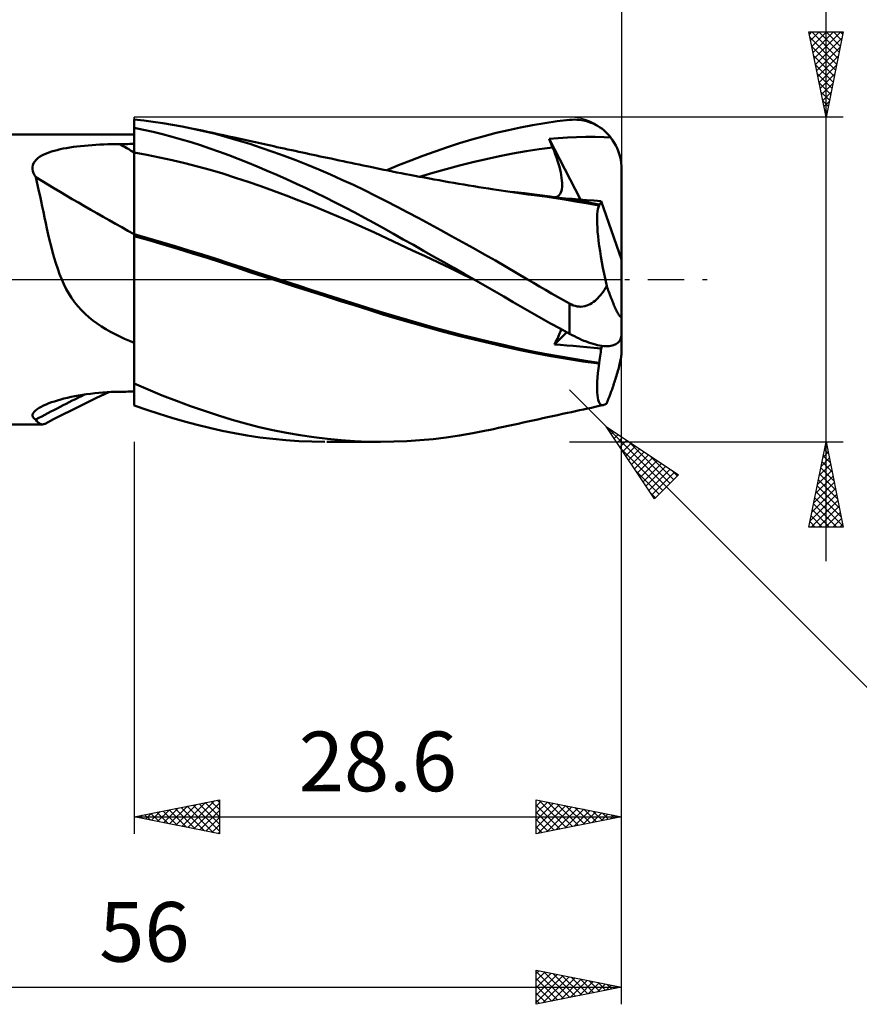
# Model space of a CAD drawing. Units: millimetres. Extents: x -62 to 109, y -44 to 47.
# Drawn here: x 21 to 70, y -43 to 15 of the extents above; entities that cross this region are included whole.
import ezdxf
from ezdxf.enums import TextEntityAlignment as Align

# ---------------------------------------------------------------- set-up
doc = ezdxf.new("R2010")
doc.units = ezdxf.units.MM
doc.header["$LTSCALE"] = 5.35
doc.linetypes.add('LONGDASH_DASH', pattern=[0.85, 0.4, -0.2, 0.05, -0.2])
for name, color, linetype in [('1', 4, 'CONTINUOUS'), ('2', 7, 'CONTINUOUS'), ('4', 2, 'LONGDASH_DASH'), ('CUT', 1, 'CONTINUOUS'), ('NOCUT', 7, 'CONTINUOUS'), ('SK2', 7, 'CONTINUOUS'), ('SK4', 2, 'LONGDASH_DASH')]:
    doc.layers.add(name, color=color, linetype=linetype)
doc.styles.get("Standard").update_dxf_attribs({"font": 'Monospac821 BT'})

msp = doc.modelspace()

# ---------------------------------------------------------------- linework, layer by layer
at = {"layer": '1', "color": 4, "linetype": 'CONTINUOUS', "lineweight": 50}
for p, q in [((28.161, 9.324), (27.6, 9.385)), ((27.6, 1.546), (27.6, 9.385)), ((28.723, 9.254), (28.161, 9.324)), ((29.285, 9.173), (28.723, 9.254)), ((51.701, 9.179), (52.426, 9.282)), ((52.426, 9.282), (53.152, 9.366)), ((53.152, 9.366), (53.294, 9.378)), ((53.294, 9.378), (53.436, 9.381)), ((53.578, 9.378), (53.436, 9.381)), ((53.719, 9.367), (53.578, 9.378)), ((53.859, 9.349), (53.719, 9.367)), ((53.997, 9.324), (53.859, 9.349)), ((54.135, 9.291), (53.997, 9.324)), ((54.271, 9.25), (54.135, 9.291)), ((54.405, 9.202), (54.271, 9.25)), ((28.155, 8.785), (27.6, 8.903)), ((27.6, 8.691), (27.6, 8.898)), ((27.6, 8.691), (27.6, 8.898)), ((27.6, 8.484), (27.6, 8.691)), ((27.6, 8.484), (27.6, 8.691)), ((28.712, 8.657), (28.155, 8.785)), ((29.847, 9.081), (29.285, 9.173)), ((30.409, 8.979), (29.847, 9.081)), ((30.97, 8.867), (30.409, 8.979)), ((31.667, 8.713), (30.97, 8.867)), ((31.283, 8.801), (30.97, 8.867)), ((31.596, 8.735), (31.283, 8.801)), ((31.909, 8.668), (31.596, 8.735)), ((32.363, 8.542), (31.667, 8.713)), ((32.222, 8.601), (31.909, 8.668)), ((48.852, 8.597), (49.567, 8.768)), ((49.567, 8.768), (50.273, 8.922)), ((50.273, 8.922), (50.98, 9.058)), ((50.98, 9.058), (51.701, 9.179)), ((54.537, 9.147), (54.405, 9.202)), ((54.666, 9.084), (54.537, 9.147)), ((54.793, 9.014), (54.666, 9.084)), ((54.916, 8.936), (54.793, 9.014)), ((55.036, 8.851), (54.916, 8.936)), ((55.153, 8.759), (55.036, 8.851)), ((55.265, 8.66), (55.153, 8.759)), ((0.2, 8.5), (27.6, 8.5)), ((27.601, 8.276), (27.6, 8.484)), ((27.601, 8.276), (27.6, 8.484)), ((27.601, 8.069), (27.601, 8.276)), ((27.601, 8.069), (27.601, 8.276)), ((29.269, 8.52), (28.712, 8.657)), ((29.826, 8.373), (29.269, 8.52)), ((30.382, 8.217), (29.826, 8.373)), ((30.938, 8.052), (30.382, 8.217)), ((32.535, 8.533), (32.222, 8.601)), ((33.043, 8.359), (32.363, 8.542)), ((32.848, 8.464), (32.535, 8.533)), ((33.161, 8.395), (32.848, 8.464)), ((33.711, 8.163), (33.043, 8.359)), ((33.473, 8.326), (33.161, 8.395)), ((33.738, 8.267), (33.473, 8.326)), ((34.379, 7.954), (33.711, 8.163)), ((34.003, 8.208), (33.738, 8.267)), ((34.268, 8.149), (34.003, 8.208)), ((34.533, 8.09), (34.268, 8.149)), ((34.713, 8.051), (34.533, 8.09)), ((46.698, 7.993), (47.417, 8.209)), ((47.417, 8.209), (48.135, 8.411)), ((48.135, 8.411), (48.852, 8.597)), ((51.948, 8.251), (52.489, 8.298)), ((51.977, 8.178), (51.948, 8.251)), ((53.783, 4.69), (51.948, 8.251)), ((52.007, 8.105), (51.977, 8.178)), ((52.037, 8.032), (52.007, 8.105)), ((52.489, 8.298), (53.028, 8.335)), ((53.028, 8.335), (53.564, 8.36)), ((53.564, 8.36), (54.1, 8.374)), ((54.1, 8.374), (54.65, 8.374)), ((55.175, 8.357), (54.65, 8.374)), ((55.573, 8.323), (55.175, 8.357)), ((55.373, 8.554), (55.265, 8.66)), ((55.476, 8.442), (55.373, 8.554)), ((55.573, 8.323), (55.476, 8.442)), ((55.679, 8.178), (55.573, 8.322)), ((55.776, 8.025), (55.679, 8.178)), ((22.75, 7.507), (22.909, 7.554)), ((22.909, 7.554), (23.076, 7.598)), ((23.076, 7.598), (23.252, 7.639)), ((23.252, 7.639), (23.436, 7.677)), ((23.436, 7.677), (23.627, 7.713)), ((23.627, 7.713), (23.825, 7.745)), ((23.825, 7.745), (24.03, 7.776)), ((24.03, 7.776), (24.241, 7.803)), ((24.241, 7.803), (24.458, 7.828)), ((24.458, 7.828), (24.68, 7.851)), ((24.68, 7.851), (24.903, 7.87)), ((24.903, 7.87), (25.129, 7.888)), ((25.129, 7.888), (25.357, 7.903)), ((25.357, 7.903), (25.586, 7.916)), ((25.586, 7.916), (25.816, 7.926)), ((25.816, 7.926), (26.047, 7.934)), ((26.047, 7.934), (26.278, 7.941)), ((26.278, 7.941), (26.509, 7.945)), ((26.509, 7.945), (26.74, 7.947)), ((26.74, 7.947), (26.862, 7.948)), ((26.862, 7.948), (26.985, 7.949)), ((26.985, 7.949), (27.108, 7.949)), ((27.108, 7.949), (27.231, 7.95)), ((27.231, 7.95), (27.354, 7.951)), ((27.354, 7.951), (27.477, 7.952)), ((27.477, 7.952), (27.6, 7.952)), ((27.601, 7.862), (27.601, 8.069)), ((27.601, 7.862), (27.601, 8.069)), ((27.601, 7.655), (27.601, 7.862)), ((27.601, 7.655), (27.601, 7.862)), ((27.602, 7.447), (27.601, 7.655)), ((27.602, 7.447), (27.601, 7.655)), ((31.493, 7.877), (30.938, 8.052)), ((32.047, 7.693), (31.493, 7.877)), ((32.601, 7.498), (32.047, 7.693)), ((35.051, 7.732), (34.379, 7.954)), ((34.893, 8.011), (34.713, 8.051)), ((35.073, 7.971), (34.893, 8.011)), ((35.727, 7.498), (35.051, 7.732)), ((35.253, 7.932), (35.073, 7.971)), ((35.433, 7.892), (35.253, 7.932)), ((35.613, 7.853), (35.433, 7.892)), ((35.793, 7.814), (35.613, 7.853)), ((35.973, 7.774), (35.793, 7.814)), ((36.191, 7.727), (35.973, 7.774)), ((36.409, 7.68), (36.191, 7.727)), ((36.626, 7.633), (36.409, 7.68)), ((36.844, 7.585), (36.626, 7.633)), ((37.053, 7.54), (36.844, 7.585)), ((37.263, 7.495), (37.053, 7.54)), ((44.546, 7.26), (45.264, 7.519)), ((45.264, 7.519), (45.981, 7.763)), ((45.981, 7.763), (46.698, 7.993)), ((49.815, 7.387), (50.596, 7.523)), ((50.596, 7.523), (51.376, 7.641)), ((51.376, 7.641), (52.157, 7.74)), ((52.066, 7.959), (52.037, 8.032)), ((52.096, 7.886), (52.066, 7.959)), ((52.126, 7.813), (52.096, 7.886)), ((52.157, 7.74), (52.126, 7.813)), ((52.237, 7.54), (52.157, 7.74)), ((52.312, 7.345), (52.237, 7.54)), ((55.864, 7.867), (55.776, 8.025)), ((55.94, 7.707), (55.864, 7.867)), ((56.005, 7.548), (55.94, 7.707)), ((56.063, 7.38), (56.005, 7.548)), ((21.762, 6.926), (21.842, 7.022)), ((21.842, 7.022), (21.939, 7.111)), ((21.939, 7.111), (22.049, 7.192)), ((22.049, 7.192), (22.172, 7.267)), ((22.172, 7.267), (22.305, 7.335)), ((22.305, 7.335), (22.447, 7.398)), ((22.447, 7.398), (22.595, 7.455)), ((22.595, 7.455), (22.75, 7.507)), ((27.601, 7.448), (27.6, 7.448)), ((27.6, 7.448), (27.6, 7.448)), ((27.6, 7.448), (27.6, 7.448)), ((27.6, 7.448), (27.6, 7.448)), ((27.6, 7.448), (27.6, 7.448)), ((27.6, 7.448), (27.6, 7.448)), ((27.6, 7.448), (27.6, 7.448)), ((27.6, 7.448), (27.6, 7.448)), ((27.6, 7.448), (27.6, 7.448)), ((27.6, 7.448), (27.6, 7.448)), ((27.6, 7.448), (27.6, 7.448)), ((27.6, 7.448), (27.6, 7.448)), ((27.6, 7.448), (27.6, 7.448)), ((27.6, 7.448), (27.6, 7.448)), ((27.6, 7.448), (27.6, 7.448)), ((27.6, 7.447), (27.6, 7.448)), ((27.602, 7.448), (27.601, 7.448)), ((27.601, 7.448), (27.601, 7.448)), ((27.601, 7.448), (27.601, 7.448)), ((27.601, 7.448), (27.601, 7.448)), ((27.601, 7.448), (27.601, 7.448)), ((27.601, 7.448), (27.601, 7.448)), ((27.601, 7.448), (27.601, 7.448)), ((27.601, 7.448), (27.601, 7.448)), ((27.601, 7.448), (27.601, 7.448)), ((27.601, 7.448), (27.601, 7.448)), ((27.601, 7.448), (27.601, 7.448)), ((27.601, 7.448), (27.601, 7.448)), ((27.601, 7.448), (27.601, 7.448)), ((27.601, 7.448), (27.601, 7.448)), ((27.601, 7.448), (27.601, 7.448)), ((27.601, 7.448), (27.601, 7.448)), ((27.601, 7.448), (27.601, 7.448)), ((27.601, 7.448), (27.601, 7.448)), ((27.601, 7.448), (27.601, 7.448)), ((27.601, 7.448), (27.601, 7.448)), ((27.601, 7.448), (27.601, 7.448)), ((27.601, 7.448), (27.601, 7.448)), ((27.601, 7.448), (27.601, 7.448)), ((27.601, 7.448), (27.601, 7.448)), ((27.601, 7.448), (27.601, 7.448)), ((27.601, 7.448), (27.601, 7.448)), ((27.601, 7.448), (27.601, 7.448)), ((27.601, 7.448), (27.601, 7.448)), ((27.601, 7.448), (27.601, 7.448)), ((27.601, 7.448), (27.601, 7.448)), ((27.601, 7.448), (27.601, 7.448)), ((27.602, 7.447), (27.602, 7.448)), ((27.602, 7.448), (27.602, 7.448)), ((27.602, 7.448), (27.602, 7.448)), ((27.602, 7.166), (27.602, 7.447)), ((27.602, 7.167), (27.602, 7.447)), ((28.344, 7.313), (27.602, 7.447)), ((27.602, 6.88), (27.602, 7.167)), ((27.602, 6.88), (27.602, 7.166)), ((29.086, 7.165), (28.344, 7.313)), ((29.829, 7.002), (29.086, 7.165)), ((30.571, 6.826), (29.829, 7.002)), ((33.153, 7.295), (32.601, 7.498)), ((33.703, 7.082), (33.153, 7.295)), ((34.259, 6.86), (33.703, 7.082)), ((36.405, 7.253), (35.727, 7.498)), ((37.084, 6.995), (36.405, 7.253)), ((37.764, 6.726), (37.084, 6.995)), ((37.472, 7.45), (37.263, 7.495)), ((37.681, 7.405), (37.472, 7.45)), ((37.891, 7.36), (37.681, 7.405)), ((38.1, 7.316), (37.891, 7.36)), ((38.309, 7.271), (38.1, 7.316)), ((38.519, 7.226), (38.309, 7.271)), ((38.837, 7.159), (38.519, 7.226)), ((39.155, 7.091), (38.837, 7.159)), ((39.391, 7.041), (39.155, 7.091)), ((39.627, 6.991), (39.391, 7.041)), ((39.863, 6.941), (39.627, 6.991)), ((40.099, 6.891), (39.863, 6.941)), ((43.118, 6.7), (43.83, 6.987)), ((43.83, 6.987), (44.546, 7.26)), ((47.473, 6.888), (48.254, 7.07)), ((48.254, 7.07), (49.034, 7.236)), ((49.034, 7.236), (49.815, 7.387)), ((52.38, 7.154), (52.312, 7.345)), ((52.443, 6.967), (52.38, 7.154)), ((52.5, 6.785), (52.443, 6.967)), ((56.112, 7.203), (56.063, 7.38)), ((56.151, 7.021), (56.112, 7.203)), ((56.179, 6.836), (56.151, 7.021)), ((21.636, 6.6), (21.657, 6.714)), ((21.636, 6.481), (21.636, 6.6)), ((21.656, 6.36), (21.636, 6.481)), ((21.695, 6.238), (21.656, 6.36)), ((21.657, 6.714), (21.699, 6.823)), ((21.699, 6.823), (21.762, 6.926)), ((27.603, 6.589), (27.602, 6.88)), ((27.603, 6.59), (27.602, 6.88)), ((27.603, 6.296), (27.603, 6.59)), ((27.603, 6.295), (27.603, 6.589)), ((31.314, 6.635), (30.571, 6.826)), ((32.056, 6.43), (31.314, 6.635)), ((32.799, 6.21), (32.056, 6.43)), ((34.827, 6.626), (34.259, 6.86)), ((35.397, 6.385), (34.827, 6.626)), ((35.969, 6.137), (35.397, 6.385)), ((38.443, 6.447), (37.764, 6.726)), ((39.12, 6.157), (38.443, 6.447)), ((40.336, 6.842), (40.099, 6.891)), ((40.572, 6.792), (40.336, 6.842)), ((40.808, 6.742), (40.572, 6.792)), ((41.044, 6.693), (40.808, 6.742)), ((41.255, 6.649), (41.044, 6.693)), ((41.466, 6.604), (41.255, 6.649)), ((41.724, 6.55), (41.466, 6.604)), ((41.983, 6.497), (41.724, 6.55)), ((42.241, 6.443), (41.983, 6.497)), ((42.499, 6.39), (42.241, 6.443)), ((42.423, 6.406), (43.118, 6.7)), ((42.757, 6.338), (42.499, 6.39)), ((45.132, 6.259), (45.912, 6.483)), ((45.912, 6.483), (46.693, 6.693)), ((46.693, 6.693), (47.473, 6.888)), ((52.55, 6.608), (52.5, 6.785)), ((52.594, 6.437), (52.55, 6.608)), ((52.632, 6.272), (52.594, 6.437)), ((56.195, 6.654), (56.179, 6.836)), ((56.2, 6.477), (56.195, 6.654)), ((56.2, 1.167), (56.2, 6.477)), ((21.75, 6.116), (21.695, 6.238)), ((21.821, 5.995), (21.75, 6.116)), ((21.885, 5.733), (21.821, 5.995)), ((27.603, 6), (27.603, 6.296)), ((27.603, 5.999), (27.603, 6.295)), ((27.603, 5.705), (27.603, 6)), ((27.603, 5.704), (27.603, 5.999)), ((33.541, 5.974), (32.799, 6.21)), ((34.283, 5.726), (33.541, 5.974)), ((36.543, 5.882), (35.969, 6.137)), ((37.116, 5.621), (36.543, 5.882)), ((39.794, 5.857), (39.12, 6.157)), ((40.463, 5.547), (39.794, 5.857)), ((43.016, 6.286), (42.757, 6.338)), ((43.274, 6.235), (43.016, 6.286)), ((43.532, 6.185), (43.274, 6.235)), ((43.777, 6.138), (43.532, 6.185)), ((44.063, 6.083), (43.777, 6.138)), ((44.35, 6.029), (44.063, 6.083)), ((44.636, 5.976), (44.35, 6.029)), ((44.351, 6.021), (45.132, 6.259)), ((44.922, 5.923), (44.636, 5.976)), ((45.209, 5.871), (44.922, 5.923)), ((45.495, 5.82), (45.209, 5.871)), ((45.781, 5.769), (45.495, 5.82)), ((52.662, 6.114), (52.632, 6.272)), ((52.686, 5.961), (52.662, 6.114)), ((52.703, 5.814), (52.686, 5.961)), ((52.712, 5.674), (52.703, 5.814)), ((21.949, 5.461), (21.885, 5.733)), ((22.012, 5.179), (21.949, 5.461)), ((27.604, 5.413), (27.603, 5.705)), ((27.604, 5.412), (27.603, 5.704)), ((27.604, 5.125), (27.604, 5.413)), ((27.604, 5.123), (27.604, 5.412)), ((35.026, 5.469), (34.283, 5.726)), ((35.768, 5.203), (35.026, 5.469)), ((36.511, 4.928), (35.768, 5.203)), ((37.69, 5.354), (37.116, 5.621)), ((38.262, 5.081), (37.69, 5.354)), ((41.118, 5.233), (40.463, 5.547)), ((41.759, 4.914), (41.118, 5.233)), ((46.067, 5.719), (45.781, 5.769)), ((46.359, 5.669), (46.067, 5.719)), ((46.65, 5.619), (46.359, 5.669)), ((46.942, 5.57), (46.65, 5.619)), ((47.233, 5.522), (46.942, 5.57)), ((47.525, 5.474), (47.233, 5.522)), ((47.816, 5.427), (47.525, 5.474)), ((48.108, 5.381), (47.816, 5.427)), ((48.399, 5.335), (48.108, 5.381)), ((48.604, 5.303), (48.399, 5.335)), ((48.867, 5.263), (48.604, 5.303)), ((49.131, 5.223), (48.867, 5.263)), ((49.394, 5.183), (49.131, 5.223)), ((52.668, 5.195), (52.692, 5.301)), ((52.692, 5.301), (52.707, 5.417)), ((52.707, 5.417), (52.714, 5.541)), ((52.714, 5.541), (52.712, 5.674)), ((22.076, 4.888), (22.012, 5.179)), ((22.14, 4.589), (22.076, 4.888)), ((27.604, 4.842), (27.604, 5.125)), ((27.604, 4.84), (27.604, 5.123)), ((27.604, 4.567), (27.604, 4.842)), ((27.604, 4.564), (27.604, 4.84)), ((37.253, 4.644), (36.511, 4.928)), ((37.995, 4.352), (37.253, 4.644)), ((38.833, 4.802), (38.262, 5.081)), ((39.403, 4.518), (38.833, 4.802)), ((42.395, 4.59), (41.759, 4.914)), ((49.657, 5.145), (49.394, 5.183)), ((49.92, 5.106), (49.657, 5.145)), ((50.508, 5.059), (49.759, 5.138)), ((50.183, 5.069), (49.92, 5.106)), ((50.447, 5.032), (50.183, 5.069)), ((50.71, 4.995), (50.447, 5.032)), ((51.258, 4.97), (50.508, 5.059)), ((50.895, 4.971), (50.71, 4.995)), ((51.081, 4.946), (50.895, 4.971)), ((51.705, 4.862), (51.081, 4.946)), ((52.007, 4.871), (51.258, 4.97)), ((52.339, 4.769), (51.705, 4.862)), ((52.756, 4.762), (52.007, 4.871)), ((52.321, 4.827), (52.403, 4.853)), ((52.974, 4.671), (52.339, 4.769)), ((52.403, 4.853), (52.475, 4.894)), ((52.475, 4.894), (52.538, 4.95)), ((52.538, 4.95), (52.591, 5.019)), ((52.915, 4.762), (52.542, 4.794)), ((52.591, 5.019), (52.634, 5.101)), ((52.634, 5.101), (52.668, 5.195)), ((53.506, 4.644), (52.756, 4.762)), ((53.307, 4.729), (52.915, 4.762)), ((53.607, 4.566), (52.974, 4.671)), ((53.716, 4.696), (53.307, 4.729)), ((54.255, 4.517), (53.506, 4.644)), ((54.136, 4.661), (53.716, 4.696)), ((54.566, 4.627), (54.136, 4.661)), ((55, 4.592), (54.566, 4.627)), ((22.205, 4.281), (22.14, 4.589)), ((22.271, 3.965), (22.205, 4.281)), ((27.604, 4.299), (27.604, 4.567)), ((27.604, 4.298), (27.604, 4.564)), ((27.605, 4.043), (27.604, 4.299)), ((27.605, 4.042), (27.604, 4.298)), ((38.738, 4.05), (37.995, 4.352)), ((39.48, 3.74), (38.738, 4.05)), ((39.972, 4.227), (39.403, 4.518)), ((40.54, 3.93), (39.972, 4.227)), ((43.031, 4.261), (42.395, 4.59)), ((43.668, 3.928), (43.031, 4.261)), ((54.243, 4.454), (53.607, 4.566)), ((54.883, 4.336), (54.243, 4.454)), ((54.359, 4.498), (54.255, 4.517)), ((54.463, 4.48), (54.359, 4.498)), ((54.567, 4.461), (54.463, 4.48)), ((54.671, 4.442), (54.567, 4.461)), ((54.776, 4.423), (54.671, 4.442)), ((54.88, 4.404), (54.776, 4.423)), ((54.795, 3.994), (54.818, 4.127)), ((54.818, 4.127), (54.847, 4.241)), ((54.847, 4.241), (54.883, 4.336)), ((54.88, 4.404), (54.903, 4.409)), ((54.88, 4.394), (54.88, 4.404)), ((54.881, 4.385), (54.88, 4.394)), ((54.881, 4.375), (54.881, 4.385)), ((54.882, 4.365), (54.881, 4.375)), ((54.882, 4.355), (54.882, 4.365)), ((54.883, 4.346), (54.882, 4.355)), ((54.883, 4.336), (54.883, 4.346)), ((54.903, 4.409), (54.925, 4.422)), ((54.925, 4.422), (54.944, 4.442)), ((54.944, 4.442), (54.961, 4.469)), ((54.961, 4.469), (54.976, 4.503)), ((54.976, 4.503), (54.989, 4.545)), ((54.989, 4.545), (55, 4.593)), ((56.2, 1.167), (55, 4.593)), ((22.338, 3.642), (22.271, 3.965)), ((22.407, 3.315), (22.338, 3.642)), ((27.605, 3.798), (27.605, 4.043)), ((27.605, 3.797), (27.605, 4.042)), ((27.605, 3.567), (27.605, 3.798)), ((27.605, 3.566), (27.605, 3.797)), ((27.605, 3.35), (27.605, 3.567)), ((27.605, 3.349), (27.605, 3.566)), ((40.223, 3.421), (39.48, 3.74)), ((41.107, 3.628), (40.54, 3.93)), ((41.673, 3.319), (41.107, 3.628)), ((44.307, 3.59), (43.668, 3.928)), ((44.947, 3.248), (44.307, 3.59)), ((54.766, 3.479), (54.769, 3.669)), ((54.77, 3.269), (54.766, 3.479)), ((54.769, 3.669), (54.779, 3.841)), ((54.779, 3.841), (54.795, 3.994)), ((22.479, 2.983), (22.407, 3.315)), ((22.555, 2.646), (22.479, 2.983)), ((27.604, 2.801), (27.605, 2.966)), ((27.604, 2.801), (27.605, 2.966)), ((27.605, 3.149), (27.605, 3.35)), ((27.605, 3.149), (27.605, 3.349)), ((27.605, 2.966), (27.605, 3.149)), ((27.605, 2.966), (27.605, 3.149)), ((40.965, 3.092), (40.223, 3.421)), ((41.707, 2.753), (40.965, 3.092)), ((42.24, 3.004), (41.673, 3.319)), ((42.812, 2.684), (42.24, 3.004)), ((45.587, 2.902), (44.947, 3.248)), ((46.228, 2.551), (45.587, 2.902)), ((54.781, 3.042), (54.77, 3.269)), ((54.799, 2.798), (54.781, 3.042)), ((22.634, 2.306), (22.555, 2.646)), ((27.6, 2.656), (27.6, 2.656)), ((27.601, 2.655), (27.6, 2.656)), ((27.6, 2.656), (27.6, 2.656)), ((27.601, 2.549), (27.6, 2.549)), ((27.601, 2.655), (27.601, 2.655)), ((27.602, 2.655), (27.601, 2.655)), ((27.601, 2.655), (27.601, 2.655)), ((27.601, 2.655), (27.601, 2.655)), ((27.602, 2.549), (27.601, 2.549)), ((27.601, 2.549), (27.601, 2.549)), ((27.602, 2.655), (27.602, 2.655)), ((27.602, 2.655), (27.602, 2.655)), ((27.603, 2.655), (27.602, 2.655)), ((27.602, 2.655), (27.602, 2.655)), ((27.603, 2.549), (27.602, 2.549)), ((27.603, 2.655), (27.603, 2.655)), ((27.603, 2.655), (27.603, 2.655)), ((27.603, 2.655), (27.603, 2.655)), ((27.604, 2.655), (27.603, 2.655)), ((27.603, 2.655), (27.603, 2.655)), ((27.604, 2.548), (27.603, 2.549)), ((27.604, 2.654), (27.604, 2.801)), ((27.604, 2.654), (27.604, 2.801)), ((27.604, 2.655), (27.604, 2.655)), ((27.604, 2.654), (27.604, 2.655)), ((28.407, 2.426), (27.604, 2.654)), ((27.604, 2.548), (27.604, 2.654)), ((28.454, 2.304), (27.604, 2.548)), ((27.604, 2.548), (27.604, 2.548)), ((27.604, 2.355), (27.604, 2.548)), ((27.604, 2.355), (27.604, 2.548)), ((27.604, 2.154), (27.604, 2.355)), ((27.604, 2.154), (27.604, 2.355)), ((29.209, 2.192), (28.407, 2.426)), ((42.45, 2.407), (41.707, 2.753)), ((43.192, 2.059), (42.45, 2.407)), ((43.395, 2.357), (42.812, 2.684)), ((43.987, 2.025), (43.395, 2.357)), ((46.87, 2.196), (46.228, 2.551)), ((54.824, 2.539), (54.799, 2.798)), ((54.855, 2.264), (54.824, 2.539)), ((22.719, 1.963), (22.634, 2.306)), ((22.808, 1.62), (22.719, 1.963)), ((27.604, 1.944), (27.604, 2.154)), ((27.604, 1.944), (27.604, 2.154)), ((27.604, 1.727), (27.604, 1.944)), ((27.604, 1.727), (27.604, 1.944)), ((29.31, 2.053), (28.454, 2.304)), ((30.011, 1.953), (29.209, 2.192)), ((30.17, 1.796), (29.31, 2.053)), ((30.813, 1.709), (30.011, 1.953)), ((31.029, 1.533), (30.17, 1.796)), ((43.935, 1.71), (43.192, 2.059)), ((44.581, 1.69), (43.987, 2.025)), ((47.513, 1.837), (46.87, 2.196)), ((48.155, 1.474), (47.513, 1.837)), ((54.893, 1.975), (54.855, 2.264)), ((54.938, 1.671), (54.893, 1.975)), ((22.903, 1.281), (22.808, 1.62)), ((23.003, 0.95), (22.903, 1.281)), ((27.6, 1.321), (27.6, 1.546)), ((27.6, 1.089), (27.6, 1.321)), ((27.603, 1.028), (27.604, 1.268)), ((27.603, 1.027), (27.604, 1.268)), ((27.604, 1.501), (27.604, 1.727)), ((27.604, 1.501), (27.604, 1.727)), ((27.604, 1.268), (27.604, 1.501)), ((27.604, 1.268), (27.604, 1.501)), ((31.615, 1.46), (30.813, 1.709)), ((31.885, 1.265), (31.029, 1.533)), ((32.418, 1.206), (31.615, 1.46)), ((32.734, 0.991), (31.885, 1.265)), ((33.22, 0.946), (32.418, 1.206)), ((44.677, 1.36), (43.935, 1.71)), ((45.175, 1.354), (44.581, 1.69)), ((45.42, 1.009), (44.677, 1.36)), ((45.769, 1.018), (45.175, 1.354)), ((48.795, 1.108), (48.155, 1.474)), ((54.989, 1.354), (54.938, 1.671)), ((55.046, 1.026), (54.989, 1.354)), ((56.2, -3.248), (56.2, 1.167)), ((23.111, 0.625), (23.003, 0.95)), ((23.227, 0.308), (23.111, 0.625)), ((27.6, 0.85), (27.6, 1.089)), ((27.6, 0.605), (27.6, 0.85)), ((27.6, 0.354), (27.6, 0.605)), ((27.603, 0.781), (27.603, 1.028)), ((27.603, 0.779), (27.603, 1.027)), ((27.603, 0.527), (27.603, 0.781)), ((27.603, 0.525), (27.603, 0.779)), ((33.561, 0.717), (32.734, 0.991)), ((34.022, 0.682), (33.22, 0.946)), ((34.394, 0.44), (33.561, 0.717)), ((34.824, 0.419), (34.022, 0.682)), ((46.162, 0.656), (45.42, 1.009)), ((46.363, 0.68), (45.769, 1.018)), ((46.904, 0.302), (46.162, 0.656)), ((46.959, 0.341), (46.363, 0.68)), ((49.433, 0.739), (48.795, 1.108)), ((50.064, 0.369), (49.433, 0.739)), ((55.109, 0.687), (55.046, 1.026)), ((55.178, 0.339), (55.109, 0.687)), ((23.351, 0), (23.227, 0.308)), ((27.6, 0.097), (27.6, 0.354)), ((27.6, -0.164), (27.6, 0.097)), ((27.603, 0.266), (27.603, 0.527)), ((27.603, 0.265), (27.603, 0.525)), ((27.603, 0), (27.603, 0.266)), ((27.603, 0), (27.603, 0.265)), ((27.603, -0.296), (27.603, 0)), ((27.603, -0.296), (27.603, 0)), ((35.255, 0.156), (34.394, 0.44)), ((35.626, 0.158), (34.824, 0.419)), ((36.127, -0.126), (35.255, 0.156)), ((36.429, -0.102), (35.626, 0.158)), ((47.647, -0.054), (46.904, 0.302)), ((47.554, 0), (46.959, 0.341)), ((47.57, -0.009), (47.554, 0)), ((50.691, 0), (50.064, 0.369)), ((51.038, -0.203), (50.691, 0)), ((55.252, -0.017), (55.178, 0.339)), ((23.478, -0.283), (23.351, 0)), ((23.616, -0.557), (23.478, -0.283)), ((23.765, -0.824), (23.616, -0.557)), ((27.6, -0.43), (27.6, -0.164)), ((27.6, -0.7), (27.6, -0.43)), ((27.602, -0.599), (27.603, -0.296)), ((27.602, -0.598), (27.603, -0.296)), ((37.005, -0.408), (36.127, -0.126)), ((37.231, -0.361), (36.429, -0.102)), ((37.885, -0.688), (37.005, -0.408)), ((38.033, -0.618), (37.231, -0.361)), ((47.585, -0.018), (47.57, -0.009)), ((47.601, -0.027), (47.585, -0.018)), ((47.616, -0.036), (47.601, -0.027)), ((47.632, -0.045), (47.616, -0.036)), ((47.647, -0.054), (47.632, -0.045)), ((48.199, -0.37), (47.647, -0.054)), ((48.75, -0.688), (48.199, -0.37)), ((51.388, -0.406), (51.038, -0.203)), ((51.74, -0.61), (51.388, -0.406)), ((55.192, -0.608), (55.263, -0.497)), ((55.332, -0.381), (55.252, -0.017)), ((55.263, -0.497), (55.332, -0.381)), ((55.362, -0.469), (55.332, -0.381)), ((55.393, -0.557), (55.362, -0.469)), ((55.424, -0.644), (55.393, -0.557)), ((23.928, -1.082), (23.765, -0.824)), ((24.105, -1.332), (23.928, -1.082)), ((27.6, -0.975), (27.6, -0.7)), ((27.6, -1.252), (27.6, -0.975)), ((27.602, -0.905), (27.602, -0.598)), ((27.602, -0.907), (27.602, -0.599)), ((27.602, -1.217), (27.602, -0.905)), ((27.602, -1.22), (27.602, -0.907)), ((38.765, -0.967), (37.885, -0.688)), ((38.835, -0.875), (38.033, -0.618)), ((39.64, -1.242), (38.765, -0.967)), ((39.637, -1.13), (38.835, -0.875)), ((40.44, -1.384), (39.637, -1.13)), ((49.299, -1.005), (48.75, -0.688)), ((49.845, -1.322), (49.299, -1.005)), ((52.093, -0.813), (51.74, -0.61)), ((52.446, -1.015), (52.093, -0.813)), ((52.799, -1.216), (52.446, -1.015)), ((54.729, -1.168), (54.811, -1.089)), ((54.811, -1.089), (54.89, -1.003)), ((54.89, -1.003), (54.968, -0.912)), ((54.968, -0.912), (55.045, -0.816)), ((55.045, -0.816), (55.119, -0.715)), ((55.119, -0.715), (55.192, -0.608)), ((55.455, -0.73), (55.424, -0.644)), ((55.487, -0.815), (55.455, -0.73)), ((55.518, -0.899), (55.487, -0.815)), ((55.549, -0.982), (55.518, -0.899)), ((55.58, -1.062), (55.549, -0.982)), ((55.61, -1.141), (55.58, -1.062)), ((55.641, -1.218), (55.61, -1.141)), ((24.296, -1.573), (24.105, -1.332)), ((24.5, -1.8), (24.296, -1.573)), ((27.6, -1.534), (27.6, -1.252)), ((27.6, -1.818), (27.6, -1.534)), ((27.602, -1.533), (27.602, -1.217)), ((27.602, -1.537), (27.602, -1.22)), ((27.602, -1.852), (27.602, -1.533)), ((27.602, -1.857), (27.602, -1.537)), ((40.507, -1.515), (39.64, -1.242)), ((41.242, -1.637), (40.44, -1.384)), ((41.361, -1.784), (40.507, -1.515)), ((42.044, -1.889), (41.242, -1.637)), ((50.386, -1.637), (49.845, -1.322)), ((50.929, -1.95), (50.386, -1.637)), ((53.152, -1.417), (52.799, -1.216)), ((53.257, -1.471), (53.152, -1.417)), ((53.152, -3.184), (53.152, -1.417)), ((53.366, -1.517), (53.257, -1.471)), ((53.478, -1.554), (53.366, -1.517)), ((53.592, -1.579), (53.478, -1.554)), ((53.707, -1.593), (53.592, -1.579)), ((53.821, -1.595), (53.707, -1.593)), ((53.821, -1.595), (53.936, -1.585)), ((53.936, -1.585), (54.049, -1.563)), ((54.049, -1.563), (54.158, -1.531)), ((54.158, -1.531), (54.263, -1.488)), ((54.263, -1.488), (54.365, -1.437)), ((54.365, -1.437), (54.463, -1.379)), ((54.463, -1.379), (54.556, -1.314)), ((54.556, -1.314), (54.645, -1.243)), ((54.645, -1.243), (54.729, -1.168)), ((55.67, -1.292), (55.641, -1.218)), ((55.7, -1.364), (55.67, -1.292)), ((55.729, -1.433), (55.7, -1.364)), ((55.757, -1.5), (55.729, -1.433)), ((55.786, -1.567), (55.757, -1.5)), ((55.815, -1.633), (55.786, -1.567)), ((55.845, -1.697), (55.815, -1.633)), ((55.874, -1.76), (55.845, -1.697)), ((24.715, -2.015), (24.5, -1.8)), ((24.942, -2.217), (24.715, -2.015)), ((25.181, -2.409), (24.942, -2.217)), ((27.6, -2.105), (27.6, -1.818)), ((27.6, -2.394), (27.6, -2.105)), ((27.602, -2.175), (27.602, -1.852)), ((27.602, -2.18), (27.602, -1.857)), ((27.602, -2.501), (27.602, -2.175)), ((27.602, -2.505), (27.602, -2.18)), ((42.196, -2.046), (41.361, -1.784)), ((42.846, -2.136), (42.044, -1.889)), ((43.052, -2.308), (42.196, -2.046)), ((43.648, -2.374), (42.846, -2.136)), ((43.948, -2.57), (43.052, -2.308)), ((51.481, -2.263), (50.929, -1.95)), ((52.037, -2.574), (51.481, -2.263)), ((55.903, -1.821), (55.874, -1.76)), ((55.932, -1.878), (55.903, -1.821)), ((55.96, -1.931), (55.932, -1.878)), ((55.987, -1.98), (55.96, -1.931)), ((56.013, -2.025), (55.987, -1.98)), ((56.038, -2.064), (56.013, -2.025)), ((56.061, -2.098), (56.038, -2.064)), ((56.084, -2.128), (56.061, -2.098)), ((56.107, -2.153), (56.084, -2.128)), ((56.127, -2.171), (56.107, -2.153)), ((56.146, -2.18), (56.127, -2.171)), ((56.161, -2.182), (56.146, -2.18)), ((56.161, -2.182), (56.175, -2.174)), ((56.175, -2.174), (56.186, -2.157)), ((56.186, -2.157), (56.194, -2.13)), ((56.194, -2.13), (56.198, -2.095)), ((56.198, -2.095), (56.2, -2.05)), ((25.428, -2.59), (25.181, -2.409)), ((25.683, -2.76), (25.428, -2.59)), ((25.944, -2.92), (25.683, -2.76)), ((27.6, -2.686), (27.6, -2.394)), ((27.6, -2.978), (27.6, -2.686)), ((27.601, -2.83), (27.602, -2.501)), ((27.601, -2.833), (27.602, -2.505)), ((27.601, -3.159), (27.601, -2.83)), ((27.601, -3.161), (27.601, -2.833)), ((44.451, -2.606), (43.648, -2.374)), ((44.847, -2.821), (43.948, -2.57)), ((45.253, -2.829), (44.451, -2.606)), ((45.745, -3.063), (44.847, -2.821)), ((46.055, -3.046), (45.253, -2.829)), ((52.595, -2.881), (52.037, -2.574)), ((53.152, -3.184), (52.595, -2.881)), ((26.211, -3.07), (25.944, -2.92)), ((26.481, -3.213), (26.211, -3.07)), ((26.756, -3.348), (26.481, -3.213)), ((27.035, -3.478), (26.756, -3.348)), ((27.6, -3.271), (27.6, -2.978)), ((27.6, -3.565), (27.6, -3.271)), ((27.601, -3.489), (27.601, -3.159)), ((27.601, -3.491), (27.601, -3.161)), ((46.65, -3.296), (45.745, -3.063)), ((46.857, -3.256), (46.055, -3.046)), ((47.558, -3.522), (46.65, -3.296)), ((47.66, -3.458), (46.857, -3.256)), ((48.462, -3.654), (47.66, -3.458)), ((52.257, -3.804), (52.99, -3.097)), ((52.434, -3.473), (52.507, -3.319)), ((52.507, -3.319), (52.568, -3.175)), ((52.568, -3.175), (52.618, -3.041)), ((52.618, -3.041), (52.658, -2.916)), ((53.294, -3.26), (53.152, -3.184)), ((53.436, -3.332), (53.294, -3.26)), ((53.578, -3.402), (53.436, -3.332)), ((53.719, -3.468), (53.578, -3.402)), ((56.146, -3.51), (56.187, -3.383)), ((56.187, -3.383), (56.2, -3.248)), ((56.2, -4.296), (56.2, -3.281)), ((27.317, -3.602), (27.035, -3.478)), ((27.6, -3.72), (27.317, -3.602)), ((27.6, -3.798), (27.6, -3.565)), ((27.6, -4.032), (27.6, -3.798)), ((27.6, -4.265), (27.6, -4.032)), ((27.601, -3.819), (27.601, -3.489)), ((27.601, -3.821), (27.601, -3.491)), ((27.601, -4.149), (27.601, -3.819)), ((27.601, -4.151), (27.601, -3.821)), ((48.465, -3.738), (47.558, -3.522)), ((49.264, -3.842), (48.462, -3.654)), ((49.366, -3.945), (48.465, -3.738)), ((50.066, -4.023), (49.264, -3.842)), ((50.246, -4.14), (49.366, -3.945)), ((50.869, -4.196), (50.066, -4.023)), ((52.257, -3.804), (52.351, -3.635)), ((52.619, -3.835), (52.257, -3.804)), ((52.351, -3.635), (52.434, -3.473)), ((52.983, -3.867), (52.619, -3.835)), ((53.364, -3.901), (52.983, -3.867)), ((53.76, -3.936), (53.364, -3.901)), ((53.859, -3.531), (53.719, -3.468)), ((54.166, -3.973), (53.76, -3.936)), ((53.997, -3.59), (53.859, -3.531)), ((54.135, -3.645), (53.997, -3.59)), ((54.271, -3.696), (54.135, -3.645)), ((54.581, -4.011), (54.166, -3.973)), ((54.405, -3.742), (54.271, -3.696)), ((54.537, -3.783), (54.405, -3.742)), ((54.666, -3.819), (54.537, -3.783)), ((55, -4.05), (54.581, -4.011)), ((54.793, -3.849), (54.666, -3.819)), ((54.916, -3.874), (54.793, -3.849)), ((55.036, -3.894), (54.916, -3.874)), ((55, -4.05), (55.062, -3.897)), ((55.153, -3.907), (55.036, -3.894)), ((55.265, -3.914), (55.153, -3.907)), ((55.373, -3.915), (55.265, -3.914)), ((55.373, -3.915), (55.476, -3.91)), ((55.476, -3.91), (55.573, -3.898)), ((55.573, -3.898), (55.736, -3.853)), ((55.736, -3.853), (55.875, -3.791)), ((55.875, -3.791), (55.988, -3.715)), ((55.988, -3.715), (56.078, -3.622)), ((56.078, -3.622), (56.146, -3.51)), ((27.6, -4.498), (27.6, -4.265)), ((27.6, -4.73), (27.6, -4.498)), ((27.601, -4.478), (27.601, -4.149)), ((27.601, -4.481), (27.601, -4.151)), ((27.601, -4.806), (27.601, -4.478)), ((27.601, -4.808), (27.601, -4.481)), ((51.13, -4.323), (50.246, -4.14)), ((51.671, -4.356), (50.869, -4.196)), ((52.06, -4.498), (51.13, -4.323)), ((52.473, -4.504), (51.671, -4.356)), ((52.999, -4.658), (52.06, -4.498)), ((53.275, -4.641), (52.473, -4.504)), ((54.925, -4.622), (54.944, -4.499)), ((54.944, -4.499), (54.961, -4.38)), ((54.961, -4.38), (54.976, -4.265)), ((54.976, -4.265), (54.989, -4.155)), ((54.989, -4.155), (55, -4.05)), ((56.161, -4.634), (56.175, -4.554)), ((56.175, -4.554), (56.186, -4.477)), ((56.186, -4.477), (56.194, -4.408)), ((56.194, -4.408), (56.198, -4.349)), ((56.198, -4.349), (56.2, -4.296)), ((27.6, -4.96), (27.6, -4.73)), ((27.6, -5.132), (27.601, -4.806)), ((27.6, -5.133), (27.601, -4.808)), ((27.6, -5.189), (27.6, -4.96)), ((27.6, -5.455), (27.6, -5.132)), ((27.6, -5.455), (27.6, -5.133)), ((27.6, -5.417), (27.6, -5.189)), ((53.938, -4.801), (52.999, -4.658)), ((54.077, -4.766), (53.275, -4.641)), ((54.883, -4.93), (53.938, -4.801)), ((54.88, -4.881), (54.077, -4.766)), ((54.847, -5.221), (54.883, -4.93)), ((54.88, -4.881), (54.903, -4.749)), ((54.88, -4.888), (54.88, -4.881)), ((54.881, -4.895), (54.88, -4.888)), ((54.881, -4.902), (54.881, -4.895)), ((54.882, -4.909), (54.881, -4.902)), ((54.882, -4.916), (54.882, -4.909)), ((54.883, -4.923), (54.882, -4.916)), ((54.883, -4.93), (54.883, -4.923)), ((54.903, -4.749), (54.925, -4.622)), ((56.013, -5.267), (56.038, -5.175)), ((56.038, -5.175), (56.061, -5.085)), ((56.061, -5.085), (56.084, -4.991)), ((56.084, -4.991), (56.107, -4.897)), ((56.107, -4.897), (56.127, -4.804)), ((56.127, -4.804), (56.146, -4.716)), ((56.146, -4.716), (56.161, -4.634)), ((27.6, -5.643), (27.6, -5.417)), ((27.6, -5.774), (27.6, -5.455)), ((27.6, -5.774), (27.6, -5.455)), ((27.6, -5.867), (27.6, -5.643)), ((27.6, -6.089), (27.6, -5.774)), ((27.6, -6.089), (27.6, -5.774)), ((54.778, -5.999), (54.794, -5.756)), ((54.794, -5.756), (54.817, -5.497)), ((54.817, -5.497), (54.847, -5.221)), ((55.845, -5.838), (55.874, -5.743)), ((55.874, -5.743), (55.903, -5.648)), ((55.903, -5.648), (55.932, -5.552)), ((55.932, -5.552), (55.96, -5.456)), ((55.96, -5.456), (55.987, -5.361)), ((55.987, -5.361), (56.013, -5.267)), ((27.6, -6.089), (27.6, -5.867)), ((27.6, -6.091), (27.6, -6.089)), ((27.6, -6.093), (27.6, -6.091)), ((27.6, -6.095), (27.6, -6.093)), ((27.6, -6.097), (27.6, -6.095)), ((27.6, -6.099), (27.6, -6.097)), ((27.6, -6.1), (27.6, -6.099)), ((27.6, -6.102), (27.6, -6.1)), ((28.426, -6.457), (27.6, -6.102)), ((27.6, -7.383), (27.6, -6.102)), ((54.766, -6.433), (54.768, -6.225)), ((54.768, -6.225), (54.778, -5.999)), ((55.67, -6.361), (55.7, -6.276)), ((55.7, -6.276), (55.729, -6.192)), ((55.729, -6.192), (55.757, -6.108)), ((55.757, -6.108), (55.786, -6.02)), ((55.786, -6.02), (55.815, -5.93)), ((55.815, -5.93), (55.845, -5.838)), ((23.685, -6.937), (23.896, -6.889)), ((23.896, -6.889), (24.115, -6.845)), ((24.115, -6.845), (24.34, -6.803)), ((24.34, -6.803), (24.572, -6.764)), ((24.572, -6.764), (24.806, -6.729)), ((24.806, -6.729), (25.044, -6.698)), ((25.044, -6.698), (25.283, -6.67)), ((25.283, -6.67), (25.524, -6.646)), ((25.387, -6.952), (26.12, -6.601)), ((25.524, -6.646), (25.767, -6.626)), ((25.767, -6.626), (26.01, -6.61)), ((26.01, -6.61), (26.253, -6.598)), ((26.253, -6.598), (26.497, -6.59)), ((26.497, -6.59), (26.74, -6.585)), ((26.74, -6.585), (26.862, -6.583)), ((26.862, -6.583), (26.985, -6.582)), ((26.985, -6.582), (27.108, -6.581)), ((27.108, -6.581), (27.231, -6.579)), ((27.231, -6.579), (27.354, -6.578)), ((27.354, -6.578), (27.477, -6.577)), ((27.477, -6.577), (27.6, -6.576)), ((29.252, -6.796), (28.426, -6.457)), ((30.078, -7.118), (29.252, -6.796)), ((54.771, -6.622), (54.766, -6.433)), ((54.783, -6.791), (54.771, -6.622)), ((54.803, -6.939), (54.783, -6.791)), ((55.455, -6.946), (55.487, -6.864)), ((55.487, -6.864), (55.518, -6.782)), ((55.518, -6.782), (55.549, -6.699)), ((55.549, -6.699), (55.58, -6.615)), ((55.58, -6.615), (55.61, -6.531)), ((55.61, -6.531), (55.641, -6.446)), ((55.641, -6.446), (55.67, -6.361)), ((22.019, -7.537), (22.148, -7.465)), ((22.148, -7.465), (22.286, -7.395)), ((22.286, -7.395), (22.435, -7.329)), ((22.435, -7.329), (22.591, -7.265)), ((22.591, -7.265), (22.754, -7.205)), ((22.754, -7.205), (22.922, -7.148)), ((22.922, -7.148), (23.1, -7.092)), ((23.1, -7.092), (23.286, -7.038)), ((23.286, -7.038), (23.481, -6.986)), ((23.481, -6.986), (23.685, -6.937)), ((23.901, -7.681), (24.602, -7.334)), ((24.602, -7.334), (25.387, -6.952)), ((28.337, -7.643), (27.6, -7.383)), ((30.904, -7.423), (30.078, -7.118)), ((31.729, -7.711), (30.904, -7.423)), ((54.428, -7.522), (54.662, -7.471)), ((54.662, -7.471), (54.896, -7.421)), ((54.829, -7.066), (54.803, -6.939)), ((54.862, -7.171), (54.829, -7.066)), ((54.903, -7.255), (54.862, -7.171)), ((54.896, -7.421), (55.129, -7.371)), ((54.95, -7.317), (54.903, -7.255)), ((55.003, -7.357), (54.95, -7.317)), ((55.063, -7.375), (55.003, -7.357)), ((55.063, -7.375), (55.129, -7.371)), ((55.129, -7.371), (55.16, -7.362)), ((55.16, -7.362), (55.192, -7.349)), ((55.192, -7.349), (55.226, -7.332)), ((55.226, -7.332), (55.26, -7.311)), ((55.26, -7.311), (55.295, -7.286)), ((55.295, -7.286), (55.332, -7.256)), ((55.332, -7.256), (55.362, -7.181)), ((55.362, -7.181), (55.393, -7.104)), ((55.393, -7.104), (55.424, -7.025)), ((55.424, -7.025), (55.455, -6.946)), ((21.634, -7.984), (21.642, -7.914)), ((21.65, -8.051), (21.634, -7.984)), ((21.642, -7.914), (21.674, -7.841)), ((21.688, -8.111), (21.65, -8.051)), ((21.674, -7.841), (21.729, -7.765)), ((21.729, -7.765), (21.807, -7.688)), ((21.807, -7.688), (21.905, -7.612)), ((21.905, -7.612), (22.019, -7.537)), ((22.873, -8.199), (23.379, -7.943)), ((23.379, -7.943), (23.901, -7.681)), ((29.076, -7.887), (28.337, -7.643)), ((29.816, -8.116), (29.076, -7.887)), ((32.55, -7.98), (31.729, -7.711)), ((33.348, -8.227), (32.55, -7.98)), ((51.576, -8.142), (51.865, -8.079)), ((51.865, -8.079), (52.154, -8.015)), ((52.154, -8.015), (52.443, -7.952)), ((52.443, -7.952), (52.732, -7.889)), ((52.732, -7.889), (53.021, -7.827)), ((53.021, -7.827), (53.26, -7.774)), ((53.26, -7.774), (53.494, -7.724)), ((53.494, -7.724), (53.727, -7.673)), ((53.727, -7.673), (53.961, -7.623)), ((53.961, -7.623), (54.195, -7.572)), ((54.195, -7.572), (54.428, -7.522)), ((0.2, -8.5), (22.211, -8.5)), ((21.746, -8.166), (21.688, -8.111)), ((21.821, -8.216), (21.746, -8.166)), ((21.886, -8.302), (21.821, -8.216)), ((21.95, -8.373), (21.886, -8.302)), ((22.015, -8.428), (21.95, -8.373)), ((22.079, -8.468), (22.015, -8.428)), ((22.144, -8.492), (22.079, -8.468)), ((22.21, -8.5), (22.144, -8.492)), ((22.21, -8.5), (22.236, -8.499)), ((22.236, -8.499), (22.262, -8.495)), ((22.262, -8.495), (22.288, -8.49)), ((22.288, -8.49), (22.315, -8.481)), ((22.315, -8.481), (22.342, -8.471)), ((22.342, -8.471), (22.369, -8.458)), ((22.369, -8.458), (22.873, -8.199)), ((30.554, -8.328), (29.816, -8.116)), ((31.291, -8.525), (30.554, -8.328)), ((32.027, -8.706), (31.291, -8.525)), ((34.137, -8.451), (33.348, -8.227)), ((34.932, -8.654), (34.137, -8.451)), ((35.731, -8.837), (34.932, -8.654)), ((48.976, -8.712), (49.265, -8.65)), ((49.265, -8.65), (49.554, -8.588)), ((49.554, -8.588), (49.843, -8.524)), ((49.843, -8.524), (50.132, -8.461)), ((50.132, -8.461), (50.421, -8.397)), ((50.421, -8.397), (50.71, -8.333)), ((50.71, -8.333), (50.998, -8.269)), ((50.998, -8.269), (51.287, -8.205)), ((51.287, -8.205), (51.576, -8.142)), ((32.761, -8.87), (32.027, -8.706)), ((33.493, -9.018), (32.761, -8.87)), ((34.228, -9.148), (33.493, -9.018)), ((34.982, -9.26), (34.228, -9.148)), ((36.534, -8.998), (35.731, -8.837)), ((37.338, -9.138), (36.534, -8.998)), ((38.142, -9.257), (37.338, -9.138)), ((45.918, -9.266), (46.695, -9.153)), ((46.695, -9.153), (47.471, -9.02)), ((47.471, -9.02), (48.247, -8.867)), ((48.247, -8.867), (48.399, -8.835)), ((48.399, -8.835), (48.687, -8.774)), ((48.687, -8.774), (48.976, -8.712)), ((35.74, -9.353), (34.982, -9.26)), ((36.501, -9.426), (35.74, -9.353)), ((37.262, -9.478), (36.501, -9.426)), ((38.023, -9.511), (37.262, -9.478)), ((38.781, -9.525), (38.023, -9.511)), ((38.944, -9.354), (38.142, -9.257)), ((42.059, -9.525), (38.913, -9.525)), ((39.742, -9.429), (38.944, -9.354)), ((40.533, -9.483), (39.742, -9.429)), ((41.304, -9.515), (40.533, -9.483)), ((42.06, -9.525), (41.304, -9.515)), ((42.06, -9.525), (42.828, -9.514)), ((42.828, -9.514), (43.599, -9.483)), ((43.599, -9.483), (44.371, -9.43)), ((44.371, -9.43), (45.144, -9.358)), ((45.144, -9.358), (45.918, -9.266))]:
    msp.add_line(p, q, dxfattribs=at)
for centre, major_axis, ratio, start_param, end_param in [((92.866, 83.937), (-131.33, 43.3), 0.700046, 1.284838, 1.29215), ((91.853, 80.864), (-132.674, 43.743), 0.700046, 1.257411, 1.306205), ((91.853, -127.836), (-107.129, 89.661), 0.937351, 5.893454, 5.917832)]:
    msp.add_ellipse(centre, major_axis=major_axis, ratio=ratio, start_param=start_param, end_param=end_param, dxfattribs=at)
at = {"layer": '2', "color": 7, "linetype": 'CONTINUOUS', "lineweight": 25}
for p, q in [((68.2, -16.525), (68.2, 34.9)), ((56.2, 32.525), (56.2, 6.477)), ((68.2, 9.525), (67.2, 14.525)), ((67.2, 14.525), (69.2, 14.525)), ((67.228, 14.383), (67.37, 14.525)), ((67.299, 14.03), (67.794, 14.525)), ((67.358, 14.525), (68.893, 12.99)), ((67.37, 13.676), (68.219, 14.525)), ((67.44, 13.323), (68.643, 14.525)), ((67.511, 12.969), (69.067, 14.525)), ((67.782, 14.525), (68.964, 13.344)), ((69.2, 14.525), (68.2, 9.525)), ((68.206, 14.525), (69.034, 13.697)), ((68.631, 14.525), (69.105, 14.051)), ((69.055, 14.525), (69.176, 14.404)), ((67.267, 14.192), (68.822, 12.636)), ((67.582, 12.615), (69.127, 14.161)), ((67.373, 13.662), (68.752, 12.283)), ((67.653, 12.262), (69.021, 13.63)), ((67.479, 13.131), (68.681, 11.929)), ((67.723, 11.908), (68.915, 13.1)), ((67.585, 12.601), (68.61, 11.576)), ((67.794, 11.555), (68.809, 12.57)), ((67.691, 12.071), (68.539, 11.222)), ((67.865, 11.201), (68.703, 12.039)), ((67.797, 11.54), (68.469, 10.869)), ((67.903, 11.01), (68.398, 10.515)), ((67.935, 10.848), (68.597, 11.509)), ((68.006, 10.494), (68.491, 10.979)), ((68.009, 10.48), (68.327, 10.162)), ((68.077, 10.141), (68.385, 10.448)), ((68.115, 9.949), (68.257, 9.808)), ((68.148, 9.787), (68.279, 9.918)), ((69.2, 9.525), (53.152, 9.525)), ((56.2, -32.525), (56.2, 0)), ((55.307, -8.632), (53.152, -6.477)), ((56.2, -42.525), (56.2, -6.477)), ((55.307, -8.632), (77.935, -31.26)), ((55.307, -8.632), (59.55, -11.461)), ((58.136, -12.875), (55.307, -8.632)), ((55.319, -8.65), (58.84, -12.171)), ((55.427, -8.812), (55.487, -8.752)), ((55.597, -9.067), (55.742, -8.922)), ((55.767, -9.321), (55.996, -9.092)), ((27.6, -9.525), (27.6, -32.525)), ((53.152, -9.525), (69.2, -9.525)), ((55.936, -9.576), (56.251, -9.261)), ((56.106, -9.83), (56.505, -9.431)), ((56.276, -10.085), (56.76, -9.601)), ((56.445, -10.34), (57.015, -9.77)), ((56.562, -9.469), (59.052, -11.959)), ((67.2, -14.525), (68.2, -9.525)), ((68.123, -9.912), (68.252, -9.783)), ((68.179, -9.63), (68.232, -9.683)), ((68.2, -9.525), (69.2, -14.525)), ((56.168, -9.923), (58.628, -12.383)), ((56.615, -10.594), (57.269, -9.94)), ((56.785, -10.849), (57.524, -10.11)), ((56.955, -11.103), (57.778, -10.28)), ((57.835, -10.317), (59.264, -11.747)), ((68.016, -10.443), (68.322, -10.137)), ((68.037, -10.338), (68.444, -10.744)), ((68.108, -9.984), (68.338, -10.214)), ((57.124, -11.358), (58.033, -10.449)), ((57.294, -11.612), (58.287, -10.619)), ((57.464, -11.867), (58.542, -10.789)), ((57.633, -12.121), (58.796, -10.958)), ((67.804, -11.503), (68.464, -10.844)), ((67.91, -10.973), (68.393, -10.49)), ((67.967, -10.691), (68.55, -11.274)), ((57.016, -11.196), (58.416, -12.595)), ((57.803, -12.376), (59.051, -11.128)), ((57.973, -12.631), (59.306, -11.298)), ((59.55, -11.461), (58.136, -12.875)), ((59.108, -11.166), (59.476, -11.534)), ((67.592, -12.564), (68.605, -11.551)), ((67.698, -12.034), (68.534, -11.197)), ((67.825, -11.398), (68.762, -12.335)), ((67.896, -11.045), (68.656, -11.805)), ((67.486, -13.094), (68.676, -11.905)), ((67.684, -12.105), (68.974, -13.396)), ((67.755, -11.752), (68.868, -12.865)), ((57.865, -12.468), (58.203, -12.807)), ((67.274, -14.155), (68.817, -12.612)), ((67.38, -13.625), (68.747, -12.258)), ((67.613, -12.459), (69.08, -13.926)), ((67.328, -14.525), (68.888, -12.965)), ((67.472, -13.166), (68.831, -14.525)), ((67.543, -12.812), (69.186, -14.456)), ((67.401, -13.52), (68.407, -14.525)), ((67.752, -14.525), (68.959, -13.319)), ((68.177, -14.525), (69.029, -13.672)), ((67.26, -14.227), (67.558, -14.525)), ((67.33, -13.873), (67.982, -14.525)), ((68.601, -14.525), (69.1, -14.026)), ((69.025, -14.525), (69.171, -14.379)), ((69.2, -14.525), (67.2, -14.525)), ((27.6, -31.525), (32.6, -30.525)), ((30.743, -32.154), (32.314, -30.582)), ((32.475, -30.55), (32.6, -30.675)), ((32.6, -30.525), (32.6, -32.525)), ((51.2, -32.525), (51.2, -30.525)), ((51.2, -30.525), (56.2, -31.525)), ((51.2, -30.895), (51.508, -30.587)), ((51.342, -30.553), (52.962, -32.173)), ((28.975, -31.8), (29.663, -31.112)), ((29.293, -31.186), (30.139, -32.033)), ((29.329, -31.871), (30.193, -31.006)), ((29.646, -31.116), (30.67, -32.139)), ((29.682, -31.941), (30.723, -30.9)), ((30, -31.045), (31.2, -32.245)), ((30.036, -32.012), (31.254, -30.794)), ((30.354, -30.974), (31.73, -32.351)), ((30.389, -32.083), (31.784, -30.688)), ((30.707, -30.904), (32.261, -32.457)), ((31.061, -30.833), (32.6, -32.372)), ((31.097, -32.224), (32.6, -30.721)), ((31.414, -30.762), (32.6, -31.948)), ((31.45, -32.295), (32.6, -31.145)), ((31.768, -30.691), (32.6, -31.524)), ((32.121, -30.621), (32.6, -31.099)), ((51.2, -31.319), (51.862, -30.657)), ((51.2, -31.744), (52.216, -30.728)), ((51.2, -32.168), (52.569, -30.799)), ((51.2, -30.835), (52.608, -32.243)), ((51.284, -32.508), (52.923, -30.87)), ((51.814, -32.402), (53.276, -30.94)), ((51.873, -30.66), (53.315, -32.102)), ((52.345, -32.296), (53.63, -31.011)), ((52.403, -30.766), (53.669, -32.031)), ((52.875, -32.19), (53.983, -31.082)), ((52.933, -30.872), (54.022, -31.961)), ((53.405, -32.084), (54.337, -31.152)), ((53.464, -30.978), (54.376, -31.89)), ((53.994, -31.084), (54.729, -31.819)), ((54.524, -31.19), (55.083, -31.748)), ((27.6, -31.525), (56.2, -31.525)), ((32.6, -32.525), (27.6, -31.525)), ((27.879, -31.469), (28.018, -31.609)), ((27.915, -31.588), (28.072, -31.431)), ((28.232, -31.399), (28.548, -31.715)), ((28.268, -31.659), (28.602, -31.325)), ((28.586, -31.328), (29.079, -31.821)), ((28.622, -31.729), (29.132, -31.219)), ((28.939, -31.257), (29.609, -31.927)), ((31.804, -32.366), (32.6, -31.569)), ((51.2, -31.26), (52.255, -32.314)), ((56.2, -31.525), (51.2, -32.525)), ((51.2, -31.684), (51.901, -32.385)), ((53.936, -31.978), (54.69, -31.223)), ((54.466, -31.872), (55.044, -31.294)), ((54.996, -31.766), (55.398, -31.365)), ((55.055, -31.296), (55.436, -31.678)), ((55.527, -31.66), (55.751, -31.435)), ((55.585, -31.402), (55.79, -31.607)), ((56.057, -31.554), (56.105, -31.506)), ((56.115, -31.508), (56.144, -31.536)), ((32.157, -32.436), (32.6, -31.994)), ((51.2, -32.108), (51.547, -32.456)), ((32.511, -32.507), (32.6, -32.418)), ((51.2, -42.525), (51.2, -40.525)), ((51.2, -40.525), (56.2, -41.525)), ((51.2, -40.713), (51.357, -40.556)), ((51.2, -40.593), (52.81, -42.203)), ((51.2, -41.137), (51.71, -40.627)), ((51.2, -41.561), (52.064, -40.698)), ((51.2, -41.986), (52.417, -40.768)), ((51.2, -42.41), (52.771, -40.839)), ((51.586, -42.448), (53.124, -40.91)), ((51.645, -40.614), (53.163, -42.132)), ((52.117, -42.342), (53.478, -40.981)), ((52.175, -40.72), (53.517, -42.062)), ((52.705, -40.826), (53.87, -41.991)), ((53.236, -40.932), (54.224, -41.92)), ((0.2, -41.525), (56.2, -41.525)), ((51.2, -41.018), (52.456, -42.274)), ((51.2, -41.442), (52.103, -42.344)), ((56.2, -41.525), (51.2, -42.525)), ((52.647, -42.236), (53.831, -41.051)), ((53.177, -42.13), (54.185, -41.122)), ((53.708, -42.023), (54.538, -41.193)), ((53.766, -41.038), (54.577, -41.85)), ((54.238, -41.917), (54.892, -41.263)), ((54.296, -41.144), (54.931, -41.779)), ((54.768, -41.811), (55.246, -41.334)), ((54.827, -41.25), (55.285, -41.708)), ((55.299, -41.705), (55.599, -41.405)), ((55.357, -41.356), (55.638, -41.637)), ((55.829, -41.599), (55.953, -41.476)), ((55.887, -41.462), (55.992, -41.567)), ((51.2, -41.866), (51.749, -42.415)), ((51.2, -42.29), (51.395, -42.486))]:
    msp.add_line(p, q, dxfattribs=at)
at = {"layer": '4', "color": 2, "linetype": 'LONGDASH_DASH', "lineweight": 25}
msp.add_line((0, 0), (56.2, 0), dxfattribs=at)
at = {"layer": 'CUT', "color": 1, "linetype": 'CONTINUOUS', "lineweight": 25}
for p, q in [((53.152, 9.525), (27.6, 9.525)), ((27.6, 9.525), (27.6, 9.52)), ((27.6, 9.52), (27.61, 0)), ((56.2, 0), (56.2, 6.477)), ((27.61, 0), (56.2, 0))]:
    msp.add_line(p, q, dxfattribs=at)
msp.add_arc((53.152, 6.477), 3.048, 0, 90, dxfattribs=at)
at = {"layer": 'NOCUT', "color": 7, "linetype": 'CONTINUOUS', "lineweight": 25}
for p, q in [((27.61, 0), (27.6, 9.52)), ((27.6, 9.52), (27.6, 8.5)), ((27.6, 8.5), (0.2, 8.5)), ((0.2, 0), (27.61, 0))]:
    msp.add_line(p, q, dxfattribs=at)
at = {"layer": 'SK2', "color": 7, "linetype": 'CONTINUOUS', "lineweight": 25}
msp.add_line((56.2, 42.525), (56.2, 0), dxfattribs=at)
at = {"layer": 'SK4', "color": 2, "linetype": 'LONGDASH_DASH', "lineweight": 25}
msp.add_line((-51.4, 0), (62.2, 0), dxfattribs=at)

# ---------------------------------------------------------------- texts
at = {"layer": '2', "color": 7, "linetype": 'CONTINUOUS', "lineweight": 25}
for s, p in [('28.6', (41.9, -30.025)), ('56', (28.2, -40.025))]:
    msp.add_text(s, height=3.5, dxfattribs=at).set_placement(p, align=Align.CENTER)

doc.saveas('drawing.dxf')
